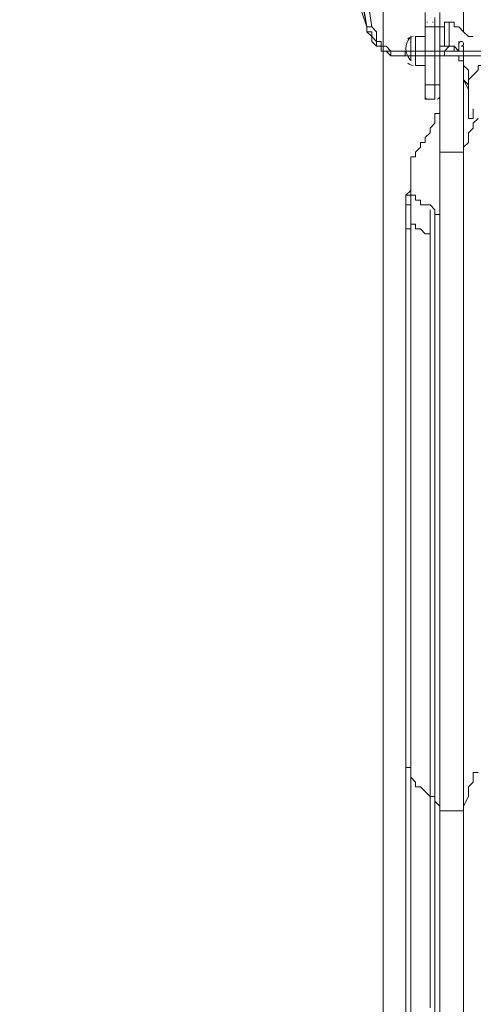
# Model space of a CAD drawing. Units: millimetres. Extents: x -7380 to 14322, y -10375 to 1866.
# Drawn here: x -4834 to -4235, y -7608 to -6308 of the extents above; entities that cross this region are included whole.
import ezdxf

# ---------------------------------------------------------------- set-up
doc = ezdxf.new("R2010")
doc.units = ezdxf.units.MM
doc.header["$MEASUREMENT"] = 0
doc.layers.add('Work Layer', color=7, linetype='Continuous', lineweight=0)

# ---------------------------------------------------------------- blocks, each defined once
blk = doc.blocks.new('Block_3')
at = {"layer": 'Work Layer', "color": 253, "lineweight": 9}
blk.add_line((-4353.7, -9190.7), (-4353.7, -2843.2), dxfattribs=at)
blk = doc.blocks.new('Block_7')
at = {"layer": 'Work Layer', "color": 7, "lineweight": 5}
for p, q in [((-4375.2, -6317.3), (-4375.2, -6317.3)), ((-4375.2, -6317.3), (-4375.2, -6317.3)), ((-4324.4, -6355.4), (-4330.7, -6355.4)), ((-3352.8, -6349.1), (-4324.4, -6349.1)), ((-4324.4, -6355.4), (-3352.8, -6355.4))]:
    blk.add_line(p, q, dxfattribs=at)
for points in [[(-4330.7, -6355.4), (-4330.7, -6355.4), (-4337.1, -6355.4), (-4343.4, -6355.4), (-4349.8, -6349.1), (-4356.1, -6349.1), (-4356.1, -6342.7), (-4362.5, -6342.7), (-4368.8, -6336.4), (-4368.8, -6330), (-4375.2, -6323.7), (-4375.2, -6317.3), (-4387.9, -6279.2)], [(-4330.7, -6355.4), (-4330.7, -6355.4), (-4337.1, -6355.4), (-4343.4, -6355.4), (-4349.8, -6349.1), (-4356.1, -6349.1), (-4356.1, -6342.7), (-4362.5, -6342.7), (-4368.8, -6336.4), (-4368.8, -6330), (-4375.2, -6323.7), (-4375.2, -6317.3), (-4381.5, -6285.6)], [(-4381.5, -6279.2), (-4375.2, -6317.3)], [(-4368.8, -6317.3), (-4375.2, -6272.9)], [(-4368.8, -6317.3), (-4368.8, -6317.3), (-4375.2, -6317.3), (-4375.2, -6323.7), (-4368.8, -6323.7), (-4368.8, -6330), (-4362.5, -6336.4), (-4362.5, -6342.7), (-4356.1, -6342.7), (-4356.1, -6349.1), (-4349.8, -6349.1), (-4343.4, -6349.1), (-4343.4, -6355.4), (-4337.1, -6355.4), (-4330.7, -6355.4), (-4324.4, -6355.4), (-4324.4, -6349.1), (-4330.7, -6349.1), (-4337.1, -6349.1), (-4343.4, -6349.1), (-4349.8, -6342.7), (-4356.1, -6342.7), (-4356.1, -6336.4), (-4362.5, -6336.4), (-4362.5, -6330), (-4362.5, -6323.7), (-4368.8, -6317.3)]]:
    blk.add_lwpolyline(points, dxfattribs=at)

msp = doc.modelspace()

# ---------------------------------------------------------------- linework, layer by layer
at = {"layer": 'Work Layer', "color": 7, "lineweight": 9}
for p, q in [((-4247.3, -6323.7), (-4247.3, -6279.2)), ((-4298.1, -6298.3), (-4298.1, -6317.3)), ((-4285.4, -6317.3), (-4285.4, -6304.6)), ((-4279, -6298.3), (-4279, -6317.3)), ((-4298.1, -6317.3), (-4298.1, -6317.3)), ((-4298.1, -6317.3), (-4298.1, -6393.5)), ((-4298.1, -6317.3), (-4285.4, -6317.3)), ((-4285.4, -6317.3), (-4285.4, -6393.5)), ((-4279, -6317.3), (-4279, -6355.4)), ((-4272.7, -6311), (-4272.7, -6342.7)), ((-4266.3, -6311), (-4272.7, -6311)), ((-4272.7, -6311), (-4272.7, -6342.7)), ((-4266.3, -6311), (-4266.3, -6323.7)), ((-4266.3, -6311), (-4266.3, -6342.7)), ((-4317.1, -6330), (-4317.1, -6361.8)), ((-4317.1, -6330), (-4317.1, -6361.8)), ((-4317.1, -6330), (-4317.1, -6361.8)), ((-4310.8, -6330), (-4310.8, -6368.1)), ((-4298.1, -6330), (-4310.8, -6330)), ((-4279, -6342.7), (-4279, -6342.7)), ((-4272.7, -6342.7), (-4266.3, -6342.7)), ((-4272.7, -6342.7), (-4272.7, -6342.7)), ((-4266.3, -6342.7), (-4266.3, -6342.7)), ((-4253.6, -6336.4), (-4253.6, -6349.1)), ((-4253.6, -6336.4), (-4253.6, -6349.1)), ((-4253.6, -6336.4), (-4253.6, -6336.4)), ((-4253.6, -6342.7), (-4253.6, -6342.7)), ((-4253.6, -6342.7), (-4253.6, -6342.7)), ((-4253.6, -6342.7), (-4253.6, -6349.1)), ((-4253.6, -6342.7), (-4253.6, -6342.7)), ((-4253.6, -6342.7), (-4253.6, -6342.7)), ((-4247.3, -6342.7), (-4247.3, -6342.7)), ((-4279, -6349.1), (-4279, -6349.1)), ((-4279, -6355.4), (-4279, -6355.4)), ((-4279, -6355.4), (-4279, -6476.1)), ((-4279, -6355.4), (-4279, -6355.4)), ((-4279, -6355.4), (-4279, -6355.4)), ((-4272.7, -6349.1), (-4272.7, -6349.1)), ((-4272.7, -6355.4), (-4272.7, -6355.4)), ((-4253.6, -6349.1), (-4253.6, -6349.1)), ((-4253.6, -6349.1), (-4253.6, -6349.1)), ((-4253.6, -6355.4), (-4253.6, -6355.4)), ((-4247.3, -6355.4), (-4247.3, -6355.4)), ((-4298.1, -6368.1), (-4310.8, -6368.1)), ((-4247.3, -6368.1), (-4247.3, -6476.1)), ((-4247.3, -6368.1), (-4247.3, -6476.1)), ((-4298.1, -6393.5), (-4298.1, -6412.6)), ((-4298.1, -6393.5), (-4298.1, -6393.5)), ((-4298.1, -6393.5), (-4285.4, -6393.5)), ((-4285.4, -6393.5), (-4285.4, -6412.6)), ((-4240.9, -6387.2), (-4240.9, -6387.2)), ((-4240.9, -6393.5), (-4240.9, -6393.5)), ((-4298.1, -6412.6), (-4285.4, -6412.6)), ((-4279, -6431.6), (-4279, -6450.7)), ((-4240.9, -6425.3), (-4240.9, -6425.3)), ((-4279, -6444.3), (-4279, -6444.3)), ((-4279, -6457), (-4279, -6463.4)), ((-4279, -6469.7), (-4279, -6476.1)), ((-4279, -6476.1), (-4279, -6488.8)), ((-4247.3, -6476.1), (-4247.3, -7346)), ((-4279, -6488.8), (-4279, -6495.1)), ((-4279, -6495.1), (-4279, -6565)), ((-4317.1, -6520.5), (-4317.1, -6526.9)), ((-4317.1, -6520.5), (-4317.1, -6533.2)), ((-4317.1, -6533.2), (-4317.1, -6533.2)), ((-4310.8, -6539.6), (-4310.8, -6539.6)), ((-4323.5, -6545.9), (-4323.5, -6545.9)), ((-4323.5, -6552.3), (-4323.5, -6565)), ((-4323.5, -6552.3), (-4323.5, -6558.6)), ((-4317.1, -6545.9), (-4317.1, -6545.9)), ((-4323.5, -6558.6), (-4323.5, -6558.6)), ((-4323.5, -6565), (-4323.5, -6577.7)), ((-4291.7, -6558.6), (-4291.7, -6558.6)), ((-4285.4, -6558.6), (-4285.4, -6558.6)), ((-4285.4, -6565), (-4285.4, -6565)), ((-4279, -6565), (-4279, -6565)), ((-4279, -6565), (-4279, -6603.1)), ((-4323.5, -6577.7), (-4323.5, -6584)), ((-4323.5, -6584), (-4323.5, -6584)), ((-4323.5, -6584), (-4323.5, -7295.2)), ((-4279, -6603.1), (-4279, -7346)), ((-4323.5, -7295.2), (-4323.5, -7295.2)), ((-4285.4, -7339.7), (-4279, -7346)), ((-4285.4, -7339.7), (-4285.4, -7339.7)), ((-4285.4, -7339.7), (-4279, -7346)), ((-4247.3, -7346), (-4247.3, -7701.6))]:
    msp.add_line(p, q, dxfattribs=at)
for points in [[(-4247.3, -6279.2), (-4247.3, -6323.7), (-4247.3, -6279.2)], [(-4298.1, -6304.6), (-4298.1, -6304.6), (-4298.1, -6317.3)], [(-4298.1, -6317.3), (-4298.1, -6393.5), (-4298.1, -6406.2)], [(-4285.4, -6317.3), (-4285.4, -6317.3), (-4279, -6317.3)], [(-4279, -6323.7), (-4279, -6323.7), (-4279, -6317.3), (-4272.7, -6317.3), (-4272.7, -6311)], [(-4266.3, -6311), (-4266.3, -6311), (-4260, -6311), (-4260, -6317.3), (-4253.6, -6317.3), (-4247.3, -6323.7), (-4240.9, -6330), (-4234.6, -6330)], [(-4266.3, -6342.7), (-4266.3, -6342.7), (-4272.7, -6342.7), (-4279, -6342.7), (-4279, -6349.1), (-4279, -6355.4), (-4272.7, -6355.4), (-4272.7, -6349.1), (-4266.3, -6342.7)], [(-4279, -6355.4), (-4279, -6355.4), (-4279, -6349.1), (-4279, -6342.7), (-4272.7, -6342.7)], [(-4253.6, -6349.1), (-4253.6, -6349.1), (-4260, -6342.7), (-4266.3, -6342.7), (-4272.7, -6349.1), (-4272.7, -6355.4), (-4279, -6355.4)], [(-4266.3, -6342.7), (-4266.3, -6342.7), (-4260, -6342.7), (-4260, -6349.1), (-4253.6, -6349.1)], [(-4253.6, -6349.1), (-4253.6, -6336.4), (-4253.6, -6349.1)], [(-4253.6, -6349.1), (-4253.6, -6349.1), (-4253.6, -6342.7)], [(-4247.3, -6355.4), (-4247.3, -6342.7), (-4247.3, -6355.4)], [(-4247.3, -6368.1), (-4247.3, -6361.8), (-4253.6, -6361.8), (-4253.6, -6355.4), (-4260, -6355.4), (-4266.3, -6355.4), (-4272.7, -6355.4), (-4279, -6355.4)], [(-4279, -6355.4), (-4272.7, -6355.4), (-4266.3, -6355.4), (-4260, -6355.4), (-4253.6, -6355.4), (-4253.6, -6361.8), (-4247.3, -6361.8), (-4247.3, -6368.1), (-4247.3, -6361.8)], [(-4253.6, -6349.1), (-4253.6, -6349.1), (-4247.3, -6349.1), (-4247.3, -6355.4), (-4247.3, -6361.8), (-4247.3, -6368.1), (-4247.3, -6374.5), (-4247.3, -6380.8), (-4247.3, -6387.2), (-4240.9, -6393.5), (-4240.9, -6399.9), (-4240.9, -6406.2), (-4240.9, -6412.6), (-4240.9, -6418.9), (-4240.9, -6425.3), (-4240.9, -6431.6), (-4240.9, -6438), (-4234.6, -6438), (-4234.6, -6431.6), (-4234.6, -6425.3)], [(-4247.3, -6361.8), (-4247.3, -6368.1), (-4240.9, -6374.5), (-4240.9, -6380.8), (-4240.9, -6387.2), (-4240.9, -6399.9), (-4240.9, -6406.2), (-4240.9, -6412.6), (-4240.9, -6418.9), (-4240.9, -6425.3)], [(-4240.9, -6412.6), (-4240.9, -6406.2), (-4240.9, -6399.9), (-4247.3, -6387.2), (-4247.3, -6380.8), (-4247.3, -6374.5), (-4247.3, -6368.1)], [(-4240.9, -6387.2), (-4240.9, -6387.2), (-4234.6, -6380.8), (-4228.2, -6374.5), (-4228.2, -6368.1), (-4221.9, -6368.1), (-4221.9, -6361.8)], [(-4234.6, -6380.8), (-4240.9, -6387.2), (-4240.9, -6393.5)], [(-4279, -6393.5), (-4279, -6393.5), (-4285.4, -6393.5)], [(-4317.1, -6520.5), (-4317.1, -6520.5), (-4317.1, -6514.2), (-4317.1, -6507.8), (-4317.1, -6501.5), (-4317.1, -6495.1), (-4317.1, -6488.8), (-4310.8, -6488.8), (-4310.8, -6482.4), (-4304.4, -6476.1), (-4304.4, -6469.7), (-4298.1, -6469.7), (-4298.1, -6463.4), (-4291.7, -6457), (-4291.7, -6450.7), (-4285.4, -6444.3), (-4285.4, -6438), (-4285.4, -6431.6), (-4279, -6431.6), (-4279, -6425.3), (-4279, -6418.9)], [(-4234.6, -6431.6), (-4234.6, -6431.6), (-4234.6, -6438), (-4240.9, -6438), (-4240.9, -6431.6), (-4240.9, -6425.3), (-4240.9, -6418.9)], [(-4279, -6463.4), (-4279, -6463.4), (-4279, -6457), (-4279, -6450.7), (-4279, -6444.3), (-4279, -6438), (-4279, -6431.6)], [(-4247.3, -6476.1), (-4240.9, -6469.7), (-4240.9, -6457), (-4234.6, -6450.7), (-4234.6, -6444.3), (-4228.2, -6438)], [(-4228.2, -6438), (-4234.6, -6444.3), (-4234.6, -6450.7), (-4240.9, -6457), (-4240.9, -6469.7), (-4247.3, -6476.1), (-4247.3, -6495.1), (-4247.3, -6507.8), (-4247.3, -6526.9), (-4247.3, -6539.6), (-4247.3, -6552.3), (-4247.3, -6571.3), (-4247.3, -6584), (-4247.3, -6603.1), (-4247.3, -6615.8), (-4247.3, -6634.8), (-4247.3, -6647.5), (-4247.3, -6660.2), (-4247.3, -6679.3), (-4247.3, -6692), (-4247.3, -6704.7), (-4247.3, -6717.4), (-4247.3, -6736.4), (-4247.3, -6749.1), (-4247.3, -6761.8), (-4247.3, -6774.5), (-4247.3, -6793.6), (-4247.3, -6806.3), (-4247.3, -6819), (-4247.3, -6831.7), (-4247.3, -6844.4), (-4247.3, -6857.1), (-4247.3, -6869.8), (-4247.3, -6882.5), (-4247.3, -6895.2), (-4247.3, -6907.9), (-4247.3, -6920.6), (-4247.3, -6933.3), (-4247.3, -6946), (-4247.3, -6958.7), (-4247.3, -6971.4), (-4247.3, -6984.1), (-4247.3, -7009.5), (-4247.3, -7022.2), (-4247.3, -7034.9), (-4247.3, -7060.3), (-4247.3, -7079.3), (-4247.3, -7085.7), (-4247.3, -7092), (-4247.3, -7098.4), (-4247.3, -7104.7), (-4247.3, -7117.4), (-4247.3, -7130.1), (-4247.3, -7142.8), (-4247.3, -7155.5), (-4247.3, -7168.2), (-4247.3, -7180.9), (-4247.3, -7193.6), (-4247.3, -7206.3), (-4247.3, -7219), (-4247.3, -7231.7), (-4247.3, -7244.4), (-4247.3, -7257.1), (-4247.3, -7276.2), (-4247.3, -7288.9), (-4247.3, -7301.6), (-4247.3, -7314.3), (-4247.3, -7333.3), (-4247.3, -7339.7), (-4247.3, -7346), (-4240.9, -7333.3), (-4240.9, -7320.6), (-4234.6, -7314.3), (-4234.6, -7307.9), (-4234.6, -7301.6), (-4228.2, -7301.6)], [(-4279, -6476.1), (-4279, -6476.1), (-4279, -6482.4), (-4272.7, -6482.4), (-4266.3, -6482.4), (-4260, -6482.4), (-4253.6, -6482.4), (-4247.3, -6482.4), (-4247.3, -6476.1)], [(-4247.3, -6476.1), (-4247.3, -6476.1), (-4247.3, -6482.4), (-4253.6, -6482.4), (-4260, -6482.4), (-4266.3, -6482.4), (-4272.7, -6482.4), (-4279, -6482.4), (-4279, -6476.1)], [(-4323.5, -6545.9), (-4323.5, -6545.9), (-4323.5, -6539.6), (-4317.1, -6533.2), (-4317.1, -6539.6), (-4323.5, -6539.6), (-4323.5, -6545.9), (-4323.5, -6552.3), (-4317.1, -6552.3), (-4317.1, -6545.9), (-4317.1, -6539.6), (-4317.1, -6533.2)], [(-4304.4, -6545.9), (-4304.4, -6545.9), (-4310.8, -6545.9), (-4310.8, -6539.6), (-4317.1, -6539.6), (-4317.1, -6533.2), (-4317.1, -6526.9)], [(-4317.1, -6533.2), (-4317.1, -6533.2), (-4317.1, -6539.6), (-4317.1, -6545.9), (-4317.1, -6552.3)], [(-4323.5, -6552.3), (-4323.5, -6552.3), (-4323.5, -6545.9)], [(-4323.5, -6545.9), (-4323.5, -6552.3), (-4323.5, -6558.6)], [(-4317.1, -6584), (-4317.1, -6565), (-4317.1, -6552.3)], [(-4304.4, -6545.9), (-4304.4, -6552.3), (-4298.1, -6552.3), (-4291.7, -6552.3), (-4285.4, -6558.6), (-4285.4, -6565), (-4279, -6565)], [(-4323.5, -6558.6), (-4323.5, -6558.6), (-4323.5, -6565)], [(-4323.5, -6558.6), (-4323.5, -6558.6), (-4323.5, -6565), (-4323.5, -6571.3), (-4323.5, -6584)], [(-4323.5, -6584), (-4323.5, -6571.3), (-4323.5, -6558.6)], [(-4317.1, -6565), (-4317.1, -6565), (-4317.1, -6571.3), (-4317.1, -6577.7), (-4310.8, -6577.7), (-4310.8, -6584), (-4304.4, -6584), (-4298.1, -6590.4), (-4291.7, -6590.4), (-4291.7, -6596.7), (-4291.7, -6577.7), (-4291.7, -6558.6)], [(-4317.1, -7301.6), (-4317.1, -7301.6), (-4317.1, -7307.9), (-4310.8, -7314.3), (-4310.8, -7320.6), (-4304.4, -7320.6), (-4298.1, -7327), (-4291.7, -7333.3), (-4291.7, -7320.6), (-4291.7, -7307.9), (-4291.7, -7301.6), (-4291.7, -7288.9), (-4291.7, -7276.2), (-4291.7, -7269.8), (-4291.7, -7257.1), (-4291.7, -7244.4), (-4291.7, -7238.1), (-4291.7, -7225.4), (-4291.7, -7212.7), (-4291.7, -7206.3), (-4291.7, -7193.6), (-4291.7, -7180.9), (-4291.7, -7174.6), (-4291.7, -7161.9), (-4291.7, -7155.5), (-4291.7, -7142.8), (-4291.7, -7130.1), (-4291.7, -7123.8), (-4291.7, -7111.1), (-4291.7, -7104.7), (-4291.7, -7092), (-4291.7, -7085.7), (-4291.7, -7073), (-4291.7, -7060.3), (-4291.7, -7053.9), (-4291.7, -7041.2), (-4291.7, -7034.9), (-4291.7, -7022.2), (-4291.7, -7009.5), (-4291.7, -7003.1), (-4291.7, -6977.7), (-4291.7, -6958.7), (-4291.7, -6946), (-4291.7, -6933.3), (-4291.7, -6920.6), (-4291.7, -6914.2), (-4291.7, -6901.5), (-4291.7, -6888.8), (-4291.7, -6876.1), (-4291.7, -6863.4), (-4291.7, -6850.7), (-4291.7, -6838), (-4291.7, -6825.3), (-4291.7, -6812.6), (-4291.7, -6799.9), (-4291.7, -6787.2), (-4291.7, -6774.5), (-4291.7, -6761.8), (-4291.7, -6749.1), (-4291.7, -6736.4), (-4291.7, -6723.7), (-4291.7, -6711), (-4291.7, -6692), (-4291.7, -6679.3), (-4291.7, -6666.6), (-4291.7, -6653.9), (-4291.7, -6641.2), (-4291.7, -6622.1), (-4291.7, -6609.4), (-4291.7, -6596.7), (-4291.7, -6590.4), (-4298.1, -6590.4), (-4304.4, -6584), (-4310.8, -6584), (-4310.8, -6577.7), (-4317.1, -6577.7), (-4317.1, -6571.3), (-4317.1, -6565)], [(-4291.7, -6558.6), (-4291.7, -6577.7), (-4291.7, -6596.7), (-4291.7, -6609.4), (-4291.7, -6622.1), (-4291.7, -6634.8), (-4291.7, -6647.5), (-4291.7, -6660.2), (-4291.7, -6672.9), (-4291.7, -6685.6), (-4291.7, -6698.3), (-4291.7, -6711), (-4291.7, -6723.7), (-4291.7, -6736.4), (-4291.7, -6749.1), (-4291.7, -6755.5), (-4291.7, -6768.2), (-4291.7, -6780.9), (-4291.7, -6793.6), (-4291.7, -6806.3), (-4291.7, -6819), (-4291.7, -6831.7), (-4291.7, -6838), (-4291.7, -6850.7), (-4291.7, -6863.4), (-4291.7, -6876.1), (-4291.7, -6882.5), (-4291.7, -6895.2), (-4291.7, -6907.9), (-4291.7, -6926.9), (-4291.7, -6952.3), (-4291.7, -6971.4), (-4291.7, -6990.4), (-4291.7, -7015.8), (-4291.7, -7053.9), (-4291.7, -7079.3), (-4291.7, -7098.4), (-4291.7, -7111.1), (-4291.7, -7117.4), (-4291.7, -7130.1), (-4291.7, -7142.8), (-4291.7, -7155.5), (-4291.7, -7161.9), (-4291.7, -7174.6), (-4291.7, -7187.3), (-4291.7, -7200), (-4291.7, -7212.7), (-4291.7, -7219), (-4291.7, -7231.7), (-4291.7, -7244.4), (-4291.7, -7257.1), (-4291.7, -7269.8), (-4291.7, -7282.5), (-4291.7, -7295.2), (-4291.7, -7307.9), (-4291.7, -7320.6), (-4291.7, -7333.3), (-4285.4, -7333.3), (-4285.4, -7339.7)], [(-4285.4, -6672.9), (-4285.4, -6660.2), (-4285.4, -6647.5), (-4285.4, -6634.8), (-4285.4, -6615.8), (-4285.4, -6603.1), (-4285.4, -6590.4), (-4285.4, -6577.7), (-4285.4, -6565)], [(-4285.4, -6565), (-4285.4, -6571.3), (-4285.4, -6584), (-4285.4, -6596.7), (-4285.4, -6603.1), (-4285.4, -6615.8), (-4285.4, -6628.5), (-4285.4, -6634.8), (-4285.4, -6647.5)], [(-4323.5, -7295.2), (-4323.5, -7295.2), (-4323.5, -6584)], [(-4323.5, -7295.2), (-4317.1, -7295.2), (-4317.1, -7301.6), (-4317.1, -7288.9), (-4317.1, -7276.2), (-4317.1, -7263.5), (-4317.1, -7250.8), (-4317.1, -7238.1), (-4317.1, -7225.4), (-4317.1, -7212.7), (-4317.1, -7206.3), (-4317.1, -7193.6), (-4317.1, -7180.9), (-4317.1, -7168.2), (-4317.1, -7155.5), (-4317.1, -7149.2), (-4317.1, -7136.5), (-4317.1, -7123.8), (-4317.1, -7117.4), (-4317.1, -7104.7), (-4317.1, -7092), (-4317.1, -7079.3), (-4317.1, -7073), (-4317.1, -7053.9), (-4317.1, -7028.5), (-4317.1, -6990.4), (-4317.1, -6946), (-4317.1, -6926.9), (-4317.1, -6907.9), (-4317.1, -6888.8), (-4317.1, -6863.4), (-4317.1, -6857.1), (-4317.1, -6844.4), (-4317.1, -6831.7), (-4317.1, -6819), (-4317.1, -6812.6), (-4317.1, -6799.9), (-4317.1, -6787.2), (-4317.1, -6774.5), (-4317.1, -6768.2), (-4317.1, -6755.5), (-4317.1, -6742.8), (-4317.1, -6730.1), (-4317.1, -6717.4), (-4317.1, -6711), (-4317.1, -6698.3), (-4317.1, -6685.6), (-4317.1, -6672.9), (-4317.1, -6660.2), (-4317.1, -6647.5), (-4317.1, -6634.8), (-4317.1, -6622.1), (-4317.1, -6609.4), (-4317.1, -6596.7), (-4317.1, -6584), (-4323.5, -6584), (-4323.5, -6596.7), (-4323.5, -6609.4), (-4323.5, -6622.1), (-4323.5, -6634.8), (-4323.5, -6647.5), (-4323.5, -6660.2), (-4323.5, -6672.9), (-4323.5, -6685.6), (-4323.5, -6692), (-4323.5, -6704.7), (-4323.5, -6717.4), (-4323.5, -6730.1), (-4323.5, -6742.8), (-4323.5, -6755.5), (-4323.5, -6761.8), (-4323.5, -6774.5), (-4323.5, -6787.2), (-4323.5, -6799.9), (-4323.5, -6812.6), (-4323.5, -6819), (-4323.5, -6831.7), (-4323.5, -6844.4), (-4323.5, -6850.7), (-4323.5, -6863.4), (-4323.5, -6882.5), (-4323.5, -6907.9), (-4323.5, -6926.9), (-4323.5, -6946), (-4323.5, -6990.4), (-4323.5, -7028.5), (-4323.5, -7047.6), (-4323.5, -7073), (-4323.5, -7079.3), (-4323.5, -7092), (-4323.5, -7104.7), (-4323.5, -7111.1), (-4323.5, -7123.8), (-4323.5, -7136.5), (-4323.5, -7142.8), (-4323.5, -7155.5), (-4323.5, -7168.2), (-4323.5, -7180.9), (-4323.5, -7193.6), (-4323.5, -7200), (-4323.5, -7212.7), (-4323.5, -7225.4), (-4323.5, -7238.1), (-4323.5, -7250.8), (-4323.5, -7263.5), (-4323.5, -7276.2), (-4323.5, -7282.5), (-4323.5, -7295.2)], [(-4291.7, -7612.7), (-4291.7, -7600), (-4291.7, -7587.3), (-4291.7, -7574.6), (-4291.7, -7568.3), (-4291.7, -7555.6), (-4291.7, -7542.9), (-4291.7, -7530.2), (-4291.7, -7517.5), (-4291.7, -7504.8), (-4291.7, -7498.4), (-4291.7, -7485.7), (-4291.7, -7473), (-4291.7, -7460.3), (-4291.7, -7447.6), (-4291.7, -7441.3), (-4291.7, -7428.6), (-4291.7, -7415.9), (-4291.7, -7409.5), (-4291.7, -7396.8), (-4291.7, -7384.1), (-4291.7, -7371.4), (-4291.7, -7365.1), (-4291.7, -7352.4), (-4291.7, -7346), (-4291.7, -7333.3), (-4298.1, -7327), (-4304.4, -7320.6), (-4310.8, -7320.6), (-4310.8, -7314.3), (-4317.1, -7307.9), (-4317.1, -7301.6), (-4317.1, -7288.9), (-4317.1, -7276.2), (-4317.1, -7263.5), (-4317.1, -7257.1), (-4317.1, -7244.4), (-4317.1, -7231.7), (-4317.1, -7219), (-4317.1, -7212.7), (-4317.1, -7200), (-4317.1, -7187.3), (-4317.1, -7180.9), (-4317.1, -7168.2), (-4317.1, -7155.5), (-4317.1, -7149.2), (-4317.1, -7136.5), (-4317.1, -7123.8), (-4317.1, -7117.4), (-4317.1, -7104.7), (-4317.1, -7098.4), (-4317.1, -7085.7), (-4317.1, -7073), (-4317.1, -7066.6), (-4317.1, -7053.9), (-4317.1, -7047.6), (-4317.1, -7028.5), (-4317.1, -7003.1), (-4317.1, -6984.1), (-4317.1, -6965), (-4317.1, -6946), (-4317.1, -6920.6), (-4317.1, -6901.5), (-4317.1, -6888.8), (-4317.1, -6882.5), (-4317.1, -6869.8), (-4317.1, -6857.1), (-4317.1, -6844.4), (-4317.1, -6838), (-4317.1, -6825.3), (-4317.1, -6812.6), (-4317.1, -6799.9), (-4317.1, -6787.2), (-4317.1, -6774.5), (-4317.1, -6768.2), (-4317.1, -6755.5), (-4317.1, -6742.8), (-4317.1, -6730.1), (-4317.1, -6717.4), (-4317.1, -6704.7), (-4317.1, -6692), (-4317.1, -6679.3), (-4317.1, -6666.6), (-4317.1, -6653.9), (-4317.1, -6641.2), (-4317.1, -6628.5), (-4317.1, -6609.4), (-4317.1, -6596.7), (-4317.1, -6584)], [(-4285.4, -6672.9), (-4285.4, -6685.6), (-4285.4, -6698.3), (-4285.4, -6704.7), (-4285.4, -6717.4), (-4285.4, -6730.1), (-4285.4, -6742.8), (-4285.4, -6755.5), (-4285.4, -6761.8), (-4285.4, -6774.5), (-4285.4, -6787.2), (-4285.4, -6799.9), (-4285.4, -6806.3), (-4285.4, -6819), (-4285.4, -6831.7), (-4285.4, -6838), (-4285.4, -6850.7)], [(-4285.4, -6780.9), (-4285.4, -6774.5), (-4285.4, -6761.8), (-4285.4, -6749.1), (-4285.4, -6742.8), (-4285.4, -6730.1), (-4285.4, -6717.4), (-4285.4, -6711), (-4285.4, -6698.3)], [(-4285.4, -7339.7), (-4285.4, -7320.6), (-4285.4, -7307.9), (-4285.4, -7288.9), (-4285.4, -7269.8), (-4285.4, -7257.1), (-4285.4, -7238.1), (-4285.4, -7225.4), (-4285.4, -7206.3), (-4285.4, -7193.6), (-4285.4, -7174.6), (-4285.4, -7161.9), (-4285.4, -7149.2), (-4285.4, -7130.1), (-4285.4, -7117.4), (-4285.4, -7104.7), (-4285.4, -7085.7), (-4285.4, -7060.3), (-4285.4, -7028.5), (-4285.4, -7003.1), (-4285.4, -6984.1), (-4285.4, -6971.4), (-4285.4, -6958.7), (-4285.4, -6939.6), (-4285.4, -6926.9), (-4285.4, -6914.2), (-4285.4, -6895.2), (-4285.4, -6882.5), (-4285.4, -6869.8), (-4285.4, -6850.7)], [(-4285.4, -7041.2), (-4285.4, -7073), (-4285.4, -7092), (-4285.4, -7111.1), (-4285.4, -7130.1), (-4285.4, -7142.8), (-4285.4, -7161.9), (-4285.4, -7180.9), (-4285.4, -7200), (-4285.4, -7212.7), (-4285.4, -7219), (-4285.4, -7231.7), (-4285.4, -7238.1), (-4285.4, -7250.8), (-4285.4, -7257.1), (-4285.4, -7269.8), (-4285.4, -7276.2), (-4285.4, -7288.9), (-4285.4, -7295.2), (-4285.4, -7307.9), (-4285.4, -7320.6), (-4285.4, -7327), (-4285.4, -7339.7)], [(-4317.1, -7517.5), (-4317.1, -7504.8), (-4317.1, -7492.1), (-4317.1, -7473), (-4317.1, -7460.3), (-4317.1, -7447.6), (-4317.1, -7434.9), (-4317.1, -7422.2), (-4317.1, -7403.2), (-4317.1, -7390.5), (-4317.1, -7377.8), (-4317.1, -7365.1), (-4317.1, -7352.4), (-4317.1, -7339.7), (-4317.1, -7327), (-4317.1, -7314.3), (-4317.1, -7301.6), (-4317.1, -7295.2), (-4323.5, -7295.2), (-4323.5, -7307.9), (-4323.5, -7320.6), (-4323.5, -7333.3), (-4323.5, -7339.7), (-4323.5, -7352.4), (-4323.5, -7365.1), (-4323.5, -7377.8), (-4323.5, -7390.5), (-4323.5, -7396.8), (-4323.5, -7409.5), (-4323.5, -7422.2), (-4323.5, -7434.9), (-4323.5, -7447.6), (-4323.5, -7460.3), (-4323.5, -7473), (-4323.5, -7479.4), (-4323.5, -7492.1), (-4323.5, -7504.8), (-4323.5, -7517.5), (-4323.5, -7530.2), (-4323.5, -7542.9), (-4323.5, -7555.6), (-4323.5, -7568.3), (-4323.5, -7581), (-4323.5, -7593.7), (-4323.5, -7606.4), (-4323.5, -7619.1)], [(-4317.1, -7301.6), (-4317.1, -7314.3), (-4317.1, -7333.3), (-4317.1, -7352.4), (-4317.1, -7358.7), (-4317.1, -7365.1), (-4317.1, -7384.1), (-4317.1, -7403.2), (-4317.1, -7422.2), (-4317.1, -7434.9), (-4317.1, -7454), (-4317.1, -7473), (-4317.1, -7492.1), (-4317.1, -7511.1), (-4317.1, -7530.2), (-4317.1, -7549.2), (-4317.1, -7568.3), (-4317.1, -7587.3)], [(-4228.2, -7301.6), (-4234.6, -7301.6), (-4234.6, -7307.9), (-4234.6, -7314.3), (-4240.9, -7320.6), (-4240.9, -7333.3), (-4247.3, -7346)], [(-4291.7, -7612.7), (-4291.7, -7600), (-4291.7, -7587.3), (-4291.7, -7574.6), (-4291.7, -7568.3), (-4291.7, -7555.6), (-4291.7, -7542.9), (-4291.7, -7530.2), (-4291.7, -7517.5), (-4291.7, -7504.8), (-4291.7, -7498.4), (-4291.7, -7485.7), (-4291.7, -7473), (-4291.7, -7460.3), (-4291.7, -7447.6), (-4291.7, -7441.3), (-4291.7, -7428.6), (-4291.7, -7415.9), (-4291.7, -7409.5), (-4291.7, -7396.8), (-4291.7, -7384.1), (-4291.7, -7371.4), (-4291.7, -7365.1), (-4291.7, -7352.4), (-4291.7, -7346), (-4291.7, -7333.3), (-4285.4, -7333.3), (-4285.4, -7339.7), (-4285.4, -7352.4), (-4285.4, -7358.7), (-4285.4, -7371.4), (-4285.4, -7384.1), (-4285.4, -7390.5), (-4285.4, -7403.2), (-4285.4, -7415.9), (-4285.4, -7422.2), (-4285.4, -7434.9), (-4285.4, -7447.6), (-4285.4, -7454), (-4285.4, -7466.7), (-4285.4, -7479.4), (-4285.4, -7492.1), (-4285.4, -7498.4), (-4285.4, -7511.1), (-4285.4, -7523.8), (-4285.4, -7536.5), (-4285.4, -7549.2), (-4285.4, -7555.6), (-4285.4, -7568.3), (-4285.4, -7581), (-4285.4, -7593.7), (-4285.4, -7606.4), (-4285.4, -7619.1)], [(-4285.4, -7619.1), (-4285.4, -7606.4), (-4285.4, -7593.7), (-4285.4, -7581), (-4285.4, -7568.3), (-4285.4, -7555.6), (-4285.4, -7549.2), (-4285.4, -7536.5), (-4285.4, -7523.8), (-4285.4, -7511.1), (-4285.4, -7498.4), (-4285.4, -7492.1), (-4285.4, -7479.4), (-4285.4, -7466.7), (-4285.4, -7454), (-4285.4, -7447.6), (-4285.4, -7434.9), (-4285.4, -7422.2), (-4285.4, -7415.9), (-4285.4, -7403.2), (-4285.4, -7390.5), (-4285.4, -7384.1), (-4285.4, -7371.4), (-4285.4, -7358.7), (-4285.4, -7352.4), (-4285.4, -7339.7)], [(-4279, -7701.6), (-4279, -7346), (-4279, -7701.6), (-4285.4, -7701.6)], [(-4247.3, -7346), (-4247.3, -7346), (-4247.3, -7352.4), (-4253.6, -7352.4), (-4260, -7352.4), (-4266.3, -7352.4), (-4272.7, -7352.4), (-4279, -7352.4), (-4279, -7346)], [(-4279, -7346), (-4279, -7346), (-4279, -7352.4), (-4272.7, -7352.4), (-4266.3, -7352.4), (-4260, -7352.4), (-4253.6, -7352.4), (-4247.3, -7352.4), (-4247.3, -7346)], [(-4247.3, -7701.6), (-4247.3, -7701.6), (-4247.3, -7346)], [(-4323.5, -7682.6), (-4317.1, -7682.6), (-4317.1, -7663.5), (-4317.1, -7644.5), (-4317.1, -7625.4), (-4317.1, -7612.7), (-4317.1, -7593.7), (-4317.1, -7574.6), (-4317.1, -7555.6), (-4317.1, -7536.5)]]:
    msp.add_lwpolyline(points, dxfattribs=at)
at = {"layer": 'Work Layer', "color": 1, "lineweight": 15}
msp.add_open_spline([(13034.5, -4623.8), (13034.5, -4623.8), (12462.8, -4623.8), (12462.8, -4623.8), (12188.2, -4317), (11766.4, -4123.8), (11322.2, -4123.8), (11322.2, -4123.8), (10409.4, -4123.8), (10409.4, -4123.8), (10283.3, -4016.4), (10141.4, -3927.1), (9987.7, -3859.8), (9654.1, -3577.8), (9231.7, -3398.1), (8768.2, -3368.6), (8768.2, -3368.6), (11116.2, -3368.6), (11116.2, -3368.6), (12055.1, -3368.6), (12816.2, -2607.5), (12816.2, -1668.6), (12816.2, -1668.6), (12816.2, -1624.1), (12816.2, -1624.1), (12816.2, -1624.1), (12816.2, -1368.6), (12816.2, -1368.6), (12816.2, -1368.6), (12816.2, -1324.1), (12816.2, -1324.1), (12816.2, -385.2), (12055.1, 375.9), (11116.2, 375.9), (11116.2, 375.9), (7276.5, 375.9), (7276.5, 375.9), (6962.2, 661.5), (6544.7, 835.6), (6086.5, 835.6), (6086.5, 835.6), (4035.4, 835.6), (4035.4, 835.6), (3281.1, 835.6), (2637.3, 363.5), (2382.5, -301.2), (2382.5, -301.2), (1266.1, -301.2), (1266.1, -301.2), (825.6, -301.2), (424.3, -468.7), (122.4, -743.4), (62.7, -722), (1.5, -703.7), (-61.1, -689.2), (-141.6, -638.8), (-226.6, -595.1), (-315.5, -558.9), (-475.4, -421.2), (-661.6, -313.5), (-865.7, -244.5), (-1146.4, -26.3), (-1498.5, 104.1), (-1880.8, 104.1), (-2018, 104.1), (-2151.2, 87.1), (-2278.8, 55.5), (-2553.4, 361.3), (-2951.7, 553.8), (-3395.1, 553.8), (-3395.1, 553.8), (-4371.4, 553.8), (-4371.4, 553.8), (-5199.8, 553.8), (-5871.4, -117.8), (-5871.4, -946.2), (-5871.4, -946.2), (-5871.4, -984.3), (-5871.4, -984.3), (-5871.4, -1675.3), (-5404, -2256.8), (-4768.3, -2430.8), (-4768.3, -2430.8), (-4768.3, -2912.2), (-4768.3, -2912.2), (-4797, -2921.3), (-4825.6, -2930.9), (-4853.6, -2941.6), (-5191.8, -3027.8), (-5502, -3203.2), (-5755.3, -3456.4), (-6126.8, -3827.9), (-6331.4, -4321.7), (-6331.5, -4847.1), (-6331.5, -5357), (-6136.4, -5822.1), (-5817.1, -6171.9), (-5817.1, -6171.9), (-5817.1, -6272.8), (-5817.1, -6272.8), (-5817.1, -6356.4), (-5809.9, -6438.3), (-5796.8, -6518.1), (-5796.8, -6518.1), (-5796.8, -7692.2), (-5796.8, -7692.2), (-5796.8, -8136.3), (-5603.6, -8535.2), (-5296.8, -8809.9), (-5296.8, -8809.9), (-5296.8, -9374.7), (-5296.8, -9374.7), (-5296.8, -9927), (-4849.1, -10374.7), (-4296.8, -10374.7), (-4296.8, -10374.7), (-3313.8, -10374.7), (-3313.8, -10374.7), (-2761.5, -10374.7), (-2313.8, -9927), (-2313.8, -9374.7), (-2313.8, -9374.7), (-2313.8, -8809.9), (-2313.8, -8809.9), (-2007, -8535.2), (-1813.8, -8136.3), (-1813.8, -7692.2), (-1813.8, -7692.2), (-1813.8, -7233.1), (-1813.8, -7233.1), (-1517.3, -7124), (-1264.6, -6924.5), (-1089.9, -6667.4), (-1029.3, -7602.3), (-629.6, -8494.9), (37.7, -9162.3), (721.7, -9846.5), (1655.4, -10254), (2620.4, -10295), (2625.8, -10295.2), (2631, -10295.8), (2636.3, -10296), (2643.1, -10296.2), (2650.1, -10296.2), (2657, -10296.4), (2696.8, -10297.7), (2736.6, -10298.6), (2776.5, -10298.6), (2777.7, -10298.6), (2778.8, -10298.7), (2779.9, -10298.7), (2780.1, -10298.7), (2780.4, -10298.7), (2780.7, -10298.7), (2780.9, -10298.7), (2781.2, -10298.7), (2781.5, -10298.7), (2782.6, -10298.7), (2783.7, -10298.6), (2784.8, -10298.6), (2824.7, -10298.6), (2864.6, -10297.7), (2904.4, -10296.4), (2911.2, -10296.2), (2918.2, -10296.2), (2925, -10296), (2930.3, -10295.8), (2935.4, -10295.3), (2940.7, -10295), (3905.7, -10254.1), (4839.2, -9846.7), (5523.2, -9162.9), (5661, -9025.1), (5786.6, -8877.2), (5900.9, -8721.8), (5900.9, -8721.8), (5900.9, -8871.9), (5900.9, -8871.9), (5900.9, -9700.3), (6572.5, -10371.9), (7400.9, -10371.9), (7400.9, -10371.9), (8007.4, -10371.9), (8007.4, -10371.9), (8835.8, -10371.9), (9507.4, -9700.3), (9507.4, -8871.9), (9507.4, -8871.9), (9507.4, -8806.6), (9507.4, -8806.6), (9736.9, -8747.4), (9944.9, -8634.9), (10118, -8483.5), (10480.2, -8345.8), (10775.1, -8071.9), (10940.4, -7724.4), (10940.4, -7724.4), (11270.9, -7724.4), (11270.9, -7724.4), (11715, -7724.4), (12188.2, -7531.2), (12462.8, -7224.4), (12462.8, -7224.4), (13034.5, -7224.4), (13034.5, -7224.4), (13586.8, -7224.4), (14034.5, -6776.7), (14034.5, -6224.4), (14034.5, -6224.4), (14034.5, -5623.8), (14034.5, -5623.8), (14034.5, -5071.5), (13586.8, -4623.8), (13034.5, -4623.8)], degree=3, knots=[0, 0, 0, 0, 1, 1, 1, 2, 2, 2, 3, 3, 3, 4, 4, 4, 5, 5, 5, 6, 6, 6, 7, 7, 7, 8, 8, 8, 9, 9, 9, 10, 10, 10, 11, 11, 11, 12, 12, 12, 13, 13, 13, 14, 14, 14, 15, 15, 15, 16, 16, 16, 17, 17, 17, 18, 18, 18, 19, 19, 19, 20, 20, 20, 21, 21, 21, 22, 22, 22, 23, 23, 23, 24, 24, 24, 25, 25, 25, 26, 26, 26, 27, 27, 27, 28, 28, 28, 29, 29, 29, 30, 30, 30, 31, 31, 31, 32, 32, 32, 33, 33, 33, 34, 34, 34, 35, 35, 35, 36, 36, 36, 37, 37, 37, 38, 38, 38, 39, 39, 39, 40, 40, 40, 41, 41, 41, 42, 42, 42, 43, 43, 43, 44, 44, 44, 45, 45, 45, 46, 46, 46, 47, 47, 47, 48, 48, 48, 49, 49, 49, 50, 50, 50, 51, 51, 51, 52, 52, 52, 53, 53, 53, 54, 54, 54, 55, 55, 55, 56, 56, 56, 57, 57, 57, 58, 58, 58, 59, 59, 59, 60, 60, 60, 61, 61, 61, 62, 62, 62, 63, 63, 63, 64, 64, 64, 65, 65, 65, 66, 66, 66, 67, 67, 67, 68, 68, 68, 69, 69, 69, 70, 70, 70, 71, 71, 71, 71], dxfattribs=at)
at = {"layer": 'Work Layer', "color": 253, "lineweight": 9}
msp.add_open_spline([(-1814.4, -7238.1), (-1814.4, -7238.1), (-1814.4, -6275.8), (-1814.4, -6275.8), (-1814.4, -6275.3), (-1814.4, -6274.8), (-1814.4, -6274.3), (-1814.4, -6273.8), (-1814.4, -6273.3), (-1814.4, -6272.7), (-1814.4, -6272.7), (-1814.4, -4342.4), (-1814.4, -4342.4), (-1814.4, -3513.9), (-2485.9, -2842.4), (-3314.4, -2842.4), (-3314.4, -2842.4), (-4317.7, -2842.4), (-4317.7, -2842.4), (-4477, -2842.4), (-4630.5, -2867.5), (-4774.5, -2913.6)], degree=3, knots=[0, 0, 0, 0, 1, 1, 1, 2, 2, 2, 3, 3, 3, 4, 4, 4, 5, 5, 5, 6, 6, 6, 7, 7, 7, 7], dxfattribs=at)
at = {"layer": 'Work Layer', "color": 140, "lineweight": 9}
msp.add_open_spline([(-2587, -6300), (-2587, -6300), (-2587, -8612.5), (-2587, -8612.5), (-2587, -9164.9), (-3035, -9612.6), (-3587.1, -9612.6), (-3663.6, -9612.6), (-3738.1, -9604.1), (-3809.3, -9587.6), (-3880.6, -9604.1), (-3955, -9612.6), (-4031.2, -9612.6), (-4583.7, -9612.6), (-5031.4, -9164.9), (-5031.4, -8612.5), (-5031.4, -8612.5), (-5031.4, -6300), (-5031.4, -6300), (-5031.4, -6293), (-5031.4, -6285.9), (-5030.7, -6279.2), (-5030.7, -6279.2), (-2587.7, -6279.2), (-2587.7, -6279.2), (-2587, -6285.9), (-2587, -6293), (-2587, -6300)], degree=3, knots=[0, 0, 0, 0, 1, 1, 1, 2, 2, 2, 3, 3, 3, 4, 4, 4, 5, 5, 5, 6, 6, 6, 7, 7, 7, 8, 8, 8, 9, 9, 9, 9], dxfattribs=at)
at = {"layer": 'Work Layer', "color": 7, "lineweight": 9}
for points in [[(-4296, -6310.8), (-4295.6, -6310.9), (-4295.3, -6311), (-4294.9, -6311)], [(-4288.5, -6311), (-4288.2, -6311), (-4287.8, -6310.9), (-4287.4, -6310.8)], [(-4318.3, -6331.7), (-4325.2, -6339.9), (-4325.2, -6351.8), (-4318.3, -6360.1)], [(-4313.9, -6330), (-4316.6, -6330), (-4319.1, -6331.1), (-4320.9, -6333.1)], [(-4317.6, -6330.8), (-4317.9, -6331.1), (-4318.1, -6331.4), (-4318.3, -6331.7)], [(-4250.4, -6336.4), (-4252.2, -6336.4), (-4253.6, -6337.8), (-4253.6, -6339.5)], [(-4249.3, -6336.5), (-4249.7, -6336.4), (-4250.1, -6336.4), (-4250.4, -6336.4)], [(-4250.4, -6342.7), (-4248.7, -6342.7), (-4247.3, -6341.3), (-4247.3, -6339.5)], [(-4247.3, -6339.4), (-4247.3, -6338.1), (-4248.2, -6337), (-4249.3, -6336.5)], [(-4247.4, -6353.2), (-4247.3, -6352.9), (-4247.3, -6352.7), (-4247.3, -6352.4)], [(-4320.9, -6365), (-4319.1, -6367), (-4316.6, -6368.1), (-4313.9, -6368.1)], [(-4318.3, -6360.1), (-4318.1, -6360.4), (-4317.9, -6360.6), (-4317.6, -6360.9)], [(-4298.1, -6409.4), (-4298.1, -6411.1), (-4296.6, -6412.6), (-4294.9, -6412.6)], [(-4282.2, -6412.6), (-4280.4, -6412.6), (-4279, -6411.1), (-4279, -6409.4)]]:
    msp.add_open_spline(points, degree=3, dxfattribs=at)

# ---------------------------------------------------------------- block references
at = {"layer": 'Work Layer'}
for name in ['Block_3', 'Block_7']:
    msp.add_blockref(name, (0, 0), dxfattribs=at)

doc.saveas('drawing.dxf')
